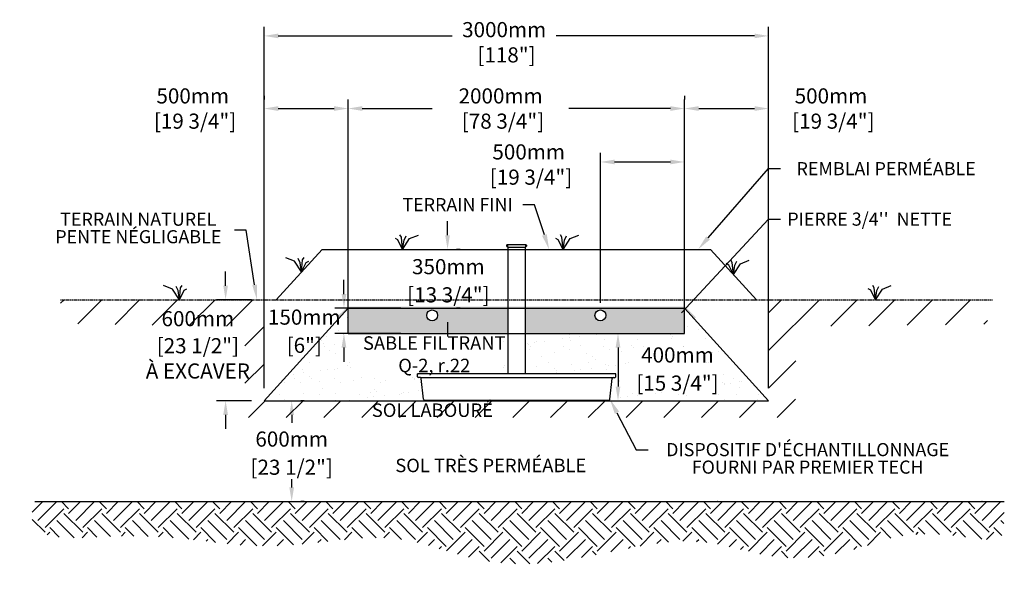
# Model space of a CAD drawing. Units: metres. Extents: x 46435 to 70583, y -15828 to -3722.
# Drawn here: x 46435 to 52288, y -15828 to -12477 of the extents above; entities that cross this region are included whole.
import ezdxf
from ezdxf import colors
from ezdxf.entities.mleader import LeaderData, LeaderLine
from ezdxf.math import Vec2, Vec3

# ---------------------------------------------------------------- set-up
doc = ezdxf.new("R2010")
doc.units = ezdxf.units.M
doc.linetypes.add('HIDDEN', pattern=[9.525, 6.35, -3.175])
for name, color, linetype in [('Bac de collecte', 252, 'Continuous'), ('c.p.', 2, 'Continuous'), ('CHAMP', 92, 'Continuous'), ('COTE', 255, 'Continuous'), ('cote mm p', 255, 'Continuous'), ('HACHURES', 2, 'Continuous'), ('TERRAIN FINI', 172, 'Continuous'), ('TN', 172, 'HIDDEN')]:
    doc.layers.add(name, color=color, linetype=linetype)
doc.styles.add('SEACAD_seans_ttf', font='txt')
doc.styles.get("Standard").update_dxf_attribs({"font": 'times.ttf'})
doc.styles.add('texte daij 2020-01-14', font='txt')
doc.dimstyles.new('standard daij 2020-01-14', dxfattribs={"dimscale": 300, "dimtxt": 0.18, "dimasz": 0.18, "dimexe": 0.18, "dimexo": 0.0625, "dimgap": 0.09, "dimtad": 0, "dimtih": 1, "dimtoh": 1, "dimdec": 0, "dimzin": 0, "dimdsep": 46, "dimtxsty": 'texte daij 2020-01-14', "dimcen": 0.09, "dimadec": 0, "dimazin": 0, "dimtfac": 1, "dimtdec": 0, "dimtofl": 0, "dimtmove": 2, "dimatfit": 3, "dimfxl": 1, "dimtolj": 1, "dimtzin": 0, "dimarcsym": 0})

# ---------------------------------------------------------------- blocks, each defined once
blk = doc.blocks.new('*D48')
at = {"color": 0, "linetype": 'Continuous', "lineweight": -2, "transparency": 16777216}
for p, q in [((49887.3, -14160.7), (49887.3, -13269.2)), ((50387.3, -14267.6), (50387.3, -13269.2)), ((49971.3, -13323.2), (50303.3, -13323.2))]:
    blk.add_line(p, q, dxfattribs=at)
at = {"color": 0, "linetype": 'Continuous', "lineweight": 25, "transparency": 16777216}
for points in [[(49971.3, -13309.2), (49971.3, -13337.2), (49887.3, -13323.2)], [(50303.3, -13309.2), (50303.3, -13337.2), (50387.3, -13323.2)]]:
    blk.add_solid(points, dxfattribs=at)
at = {"layer": 'Defpoints', "color": 0, "linetype": 'Continuous', "lineweight": 25, "transparency": 16777216}
for p in [(50387.3, -13323.2), (49887.3, -14235.7), (50387.3, -14342.6)]:
    blk.add_point(p, dxfattribs=at)
at = {"color": 0, "linetype": 'Continuous', "lineweight": 25, "transparency": 16777216, "insert": (49460.8, -13338.3), "char_height": 90, "attachment_point": 5, "style": 'texte daij 2020-01-14'}
blk.add_mtext('\\A1;500mm\\P [19 3/4"]', dxfattribs=at)
blk = doc.blocks.new('*D49')
at = {"color": 0, "linetype": 'Continuous', "lineweight": -2, "transparency": 16777216}
for p, q in [((48387.3, -14267.6), (48387.3, -12951.4)), ((50387.3, -14267.6), (50387.3, -12951.4)), ((48471.3, -13005.4), (48887.7, -13005.4)), ((50303.3, -13005.4), (49700.3, -13005.4))]:
    blk.add_line(p, q, dxfattribs=at)
at = {"color": 0, "linetype": 'Continuous', "lineweight": 25, "transparency": 16777216}
for points in [[(48471.3, -12991.4), (48471.3, -13019.4), (48387.3, -13005.4)], [(50303.3, -12991.4), (50303.3, -13019.4), (50387.3, -13005.4)]]:
    blk.add_solid(points, dxfattribs=at)
at = {"layer": 'Defpoints', "color": 0, "linetype": 'Continuous', "lineweight": 25, "transparency": 16777216}
for p in [(50387.3, -13005.4), (48387.3, -14342.6), (50387.3, -14342.6)]:
    blk.add_point(p, dxfattribs=at)
at = {"color": 0, "linetype": 'Continuous', "lineweight": 25, "transparency": 16777216, "insert": (49294, -13005.4), "char_height": 90, "attachment_point": 5, "style": 'texte daij 2020-01-14'}
blk.add_mtext('\\A1;2000mm\\P [78 3/4"]', dxfattribs=at)
blk = doc.blocks.new('*D50')
at = {"color": 0, "linetype": 'Continuous', "lineweight": -2, "transparency": 16777216}
for p, q in [((47887.3, -14667.6), (47887.3, -12519.6)), ((50887.3, -14667.6), (50887.3, -12519.6)), ((47971.3, -12573.6), (49005.2, -12573.6)), ((50803.3, -12573.6), (49624.9, -12573.6))]:
    blk.add_line(p, q, dxfattribs=at)
at = {"color": 0, "linetype": 'Continuous', "lineweight": 25, "transparency": 16777216}
for points in [[(47971.3, -12559.6), (47971.3, -12587.6), (47887.3, -12573.6)], [(50803.3, -12559.6), (50803.3, -12587.6), (50887.3, -12573.6)]]:
    blk.add_solid(points, dxfattribs=at)
at = {"layer": 'Defpoints', "color": 0, "linetype": 'Continuous', "lineweight": 25, "transparency": 16777216}
for p in [(50887.3, -12573.6), (47887.3, -14742.6), (50887.3, -14742.6)]:
    blk.add_point(p, dxfattribs=at)
at = {"color": 0, "linetype": 'Continuous', "lineweight": 25, "transparency": 16777216, "insert": (49315, -12611.3), "char_height": 90, "attachment_point": 5, "style": 'texte daij 2020-01-14'}
blk.add_mtext('\\A1;3000mm\\P [118"]', dxfattribs=at)
blk = doc.blocks.new('*D51')
at = {"color": 0, "linetype": 'Continuous', "lineweight": -2, "transparency": 16777216}
for p, q in [((50387.3, -12930.4), (50387.3, -12951.4)), ((50887.3, -14667.6), (50887.3, -12951.4)), ((50471.3, -13005.4), (50803.3, -13005.4))]:
    blk.add_line(p, q, dxfattribs=at)
at = {"color": 0, "linetype": 'Continuous', "lineweight": 25, "transparency": 16777216}
for points in [[(50471.3, -12991.4), (50471.3, -13019.4), (50387.3, -13005.4)], [(50803.3, -12991.4), (50803.3, -13019.4), (50887.3, -13005.4)]]:
    blk.add_solid(points, dxfattribs=at)
at = {"layer": 'Defpoints', "color": 0, "linetype": 'Continuous', "lineweight": 25, "transparency": 16777216}
for p in [(50387.3, -13005.4), (50887.3, -13005.4), (50887.3, -14742.6)]:
    blk.add_point(p, dxfattribs=at)
at = {"color": 0, "linetype": 'Continuous', "lineweight": 25, "transparency": 16777216, "insert": (51258, -13005.4), "char_height": 90, "attachment_point": 5, "style": 'texte daij 2020-01-14'}
blk.add_mtext('\\A1;500mm\\P [19 3/4"]', dxfattribs=at)
blk = doc.blocks.new('_DotSmall')
at = {"color": 0, "linetype": 'ByBlock', "const_width": 0.5}
blk.add_lwpolyline([(-0.0625, 0, 1), (0.0625, 0, 1)], format="xyb", close=True, dxfattribs=at)
blk = doc.blocks.new('DJIEWFDS')
at = {"color": 94}
for p, q in [((48850.8, -13786.3), (48835.7, -13777.3)), ((48879, -13842.6), (48850.8, -13786.3)), ((48872.3, -13771.1), (48863.4, -13756.8)), ((48879, -13842.6), (48872.3, -13771.1)), ((48879, -13842.6), (48920.7, -13778.6)), ((48879, -13842.6), (48887.5, -13787.2)), ((48887.5, -13787.2), (48899.1, -13763)), ((48920.7, -13778.6), (48972.9, -13757.7))]:
    blk.add_line(p, q, dxfattribs=at)
blk = doc.blocks.new('*D55')
at = {"color": 0, "linetype": 'Continuous', "lineweight": -2, "transparency": 16777216}
for p, q in [((48362.4, -14108.6), (48362.4, -14024.6)), ((48701.1, -14192.6), (48308.4, -14192.6)), ((48701.1, -14342.6), (48308.4, -14342.6)), ((48362.4, -14426.6), (48362.4, -14510.6))]:
    blk.add_line(p, q, dxfattribs=at)
at = {"color": 0, "linetype": 'Continuous', "lineweight": 25, "transparency": 16777216}
for points in [[(48348.4, -14108.6), (48376.4, -14108.6), (48362.4, -14192.6)], [(48348.4, -14426.6), (48376.4, -14426.6), (48362.4, -14342.6)]]:
    blk.add_solid(points, dxfattribs=at)
at = {"layer": 'Defpoints', "color": 0, "linetype": 'Continuous', "lineweight": 25, "transparency": 16777216}
for p in [(48776.1, -14192.6), (48362.4, -14342.6), (48776.1, -14342.6)]:
    blk.add_point(p, dxfattribs=at)
at = {"color": 0, "linetype": 'Continuous', "lineweight": 25, "transparency": 16777216, "char_height": 90, "attachment_point": 5, "style": 'texte daij 2020-01-14'}
for s, insert in [('\\A1;150mm', (48126.5, -14245.6)), ('\\A1;[6"]', (48126.5, -14413.2))]:
    blk.add_mtext(s, dxfattribs=dict(at, insert=insert))
blk = doc.blocks.new('*D56')
at = {"color": 0, "linetype": 'Continuous', "lineweight": -2, "transparency": 16777216}
for p, q in [((48978.5, -13758.6), (48978.5, -13674.6)), ((49053.5, -13842.6), (49032.5, -13842.6)), ((49053.5, -14192.6), (49032.5, -14192.6)), ((48978.5, -14276.6), (48978.5, -14360.6))]:
    blk.add_line(p, q, dxfattribs=at)
at = {"color": 0, "linetype": 'Continuous', "lineweight": 25, "transparency": 16777216}
for points in [[(48964.5, -13758.6), (48992.5, -13758.6), (48978.5, -13842.6)], [(48964.5, -14276.6), (48992.5, -14276.6), (48978.5, -14192.6)]]:
    blk.add_solid(points, dxfattribs=at)
at = {"layer": 'Defpoints', "color": 0, "linetype": 'Continuous', "lineweight": 25, "transparency": 16777216}
for p in [(48978.5, -13842.6), (48978.5, -14192.6), (48978.5, -14192.6)]:
    blk.add_point(p, dxfattribs=at)
at = {"color": 0, "linetype": 'Continuous', "lineweight": 25, "transparency": 16777216, "char_height": 90, "attachment_point": 5, "style": 'texte daij 2020-01-14'}
for s, insert in [('\\A1;350mm', (48983.2, -13945.6)), ('\\A1;[13 3/4"]', (48983.2, -14113.1))]:
    blk.add_mtext(s, dxfattribs=dict(at, insert=insert))
blk = doc.blocks.new('*D57')
at = {"color": 0, "linetype": 'Continuous', "lineweight": -2, "transparency": 16777216}
for p, q in [((49915.9, -14342.6), (50045.7, -14342.6)), ((49991.7, -14426.6), (49991.7, -14658.6)), ((49915.9, -14742.6), (50045.7, -14742.6))]:
    blk.add_line(p, q, dxfattribs=at)
at = {"color": 0, "linetype": 'Continuous', "lineweight": 25, "transparency": 16777216}
for points in [[(49977.7, -14426.6), (50005.7, -14426.6), (49991.7, -14342.6)], [(49977.7, -14658.6), (50005.7, -14658.6), (49991.7, -14742.6)]]:
    blk.add_solid(points, dxfattribs=at)
at = {"layer": 'Defpoints', "color": 0, "linetype": 'Continuous', "lineweight": 25, "transparency": 16777216}
for p in [(49840.9, -14342.6), (49840.9, -14742.6), (49991.7, -14742.6)]:
    blk.add_point(p, dxfattribs=at)
at = {"color": 0, "linetype": 'Continuous', "lineweight": 25, "transparency": 16777216, "char_height": 90, "attachment_point": 5, "style": 'texte daij 2020-01-14'}
for s, insert in [('\\A1;400mm', (50345.3, -14470.6)), ('\\A1;[15 3/4"]', (50345.3, -14638.1))]:
    blk.add_mtext(s, dxfattribs=dict(at, insert=insert))
blk = doc.blocks.new('GFDDHFGJ')
at = {"layer": 'Bac de collecte', "linetype": 'Continuous', "lineweight": 25}
for p, q in [((64273.2, -17326.4), (64273.2, -17324.1)), ((64276.7, -17324.1), (64273.2, -17324.1)), ((64273.2, -17326.4), (64273.2, -17326.4)), ((64273.2, -17326.4), (64276.7, -17326.4)), ((64276.7, -17326.4), (64273.2, -17326.4)), ((64273.2, -17330.2), (64273.2, -17326.4)), ((64276.7, -17326.4), (64276.7, -17324.1)), ((64277.6, -17324.1), (64276.7, -17324.1)), ((64276.7, -17330.2), (64276.7, -17326.4)), ((64277.6, -17320.8), (64386.9, -17320.8)), ((64277.6, -17320.8), (64277.6, -17324.1)), ((64277.6, -17324.1), (64277.6, -17332.5)), ((64386.9, -17324.1), (64386.9, -17320.8)), ((64386.9, -17332.5), (64386.9, -17324.1)), ((64387.7, -17324.1), (64386.9, -17324.1)), ((64387.7, -17324.6), (64387.7, -17324.1)), ((64391.2, -17324.6), (64387.7, -17324.6)), ((64387.7, -17324.6), (64387.7, -17328.3)), ((64387.7, -17324.6), (64391.2, -17324.6)), ((64391.2, -17324.6), (64391.2, -17324.6)), ((64391.2, -17324.6), (64391.2, -17328.3)), ((64273.2, -17330.2), (64273.2, -17330.2)), ((64276.7, -17330.2), (64273.2, -17330.2)), ((64273.2, -17330.2), (64276.7, -17330.2)), ((64273.2, -17332.5), (64273.2, -17330.2)), ((64276.7, -17332.5), (64273.2, -17332.5)), ((64273.2, -17332.5), (64277.6, -17332.5)), ((64276.7, -17332.5), (64276.7, -17330.2)), ((64277.6, -17332.5), (64277.6, -17337.6)), ((64386.9, -17337.6), (64386.9, -17332.5)), ((64386.9, -17332.5), (64387.7, -17332.5)), ((64387.7, -17328.3), (64387.7, -17332)), ((64387.7, -17328.3), (64391.2, -17328.3)), ((64391.2, -17332), (64387.7, -17332)), ((64387.7, -17332.1), (64387.7, -17332.5)), ((64387.7, -17332.1), (64391.2, -17332.1)), ((64391.2, -17328.3), (64391.2, -17332)), ((64391.2, -17332), (64391.2, -17332.1)), ((64917.7, -18089.8), (63742.1, -18089.8)), ((63743, -18108), (63742.1, -18089.8)), ((63742.1, -18089.8), (63746.5, -18089.8)), ((63759.2, -18112.2), (63747.4, -18112.2)), ((63777.5, -18241.4), (63764.7, -18117.3)), ((64886.6, -18241.4), (64899.4, -18117.3)), ((64905, -18112.2), (64916.7, -18112.2)), ((64922.1, -18089.8), (64917.7, -18089.8)), ((64921.1, -18108), (64922.1, -18089.8)), ((63783, -18246.4), (64881.1, -18246.4))]:
    blk.add_line(p, q, dxfattribs=at)
at = {"layer": 'Bac de collecte', "linetype": 'Continuous'}
for p, q in [((64277.6, -17337.6), (64386.9, -17337.6)), ((64280.3, -17337.6), (64280.3, -18089.8)), ((64383.8, -18089.8), (64383.8, -17337.6))]:
    blk.add_line(p, q, dxfattribs=at)
at = {"layer": 'Bac de collecte'}
blk.add_line((63759.2, -18112.2), (64905, -18112.2), dxfattribs=at)
at = {"layer": 'Bac de collecte', "linetype": 'Continuous', "lineweight": 25}
for centre, radius, start, end in [((63747.4, -18107.8), 4.39, 183, 270), ((63759.2, -18117.8), 5.58, 5, 90), ((64905, -18117.8), 5.58, 90, 175), ((64916.7, -18107.8), 4.39, 270, 357), ((63783, -18240.9), 5.58, 185, 270), ((64881.1, -18240.9), 5.58, 270, 355)]:
    blk.add_arc(centre, radius, start, end, dxfattribs=at)
blk = doc.blocks.new('*D78')
at = {"color": 0, "linetype": 'Continuous', "lineweight": -2, "transparency": 16777216}
for p, q in [((48126.7, -14742.6), (48105.7, -14742.6)), ((48051.7, -14826.6), (48051.7, -14875)), ((48051.7, -15258.6), (48051.7, -15210.1)), ((48126.7, -15342.6), (48105.7, -15342.6))]:
    blk.add_line(p, q, dxfattribs=at)
at = {"color": 0, "linetype": 'Continuous', "lineweight": 25, "transparency": 16777216}
for points in [[(48037.7, -14826.6), (48065.7, -14826.6), (48051.7, -14742.6)], [(48037.7, -15258.6), (48065.7, -15258.6), (48051.7, -15342.6)]]:
    blk.add_solid(points, dxfattribs=at)
at = {"layer": 'Defpoints', "color": 0, "linetype": 'Continuous', "lineweight": 25, "transparency": 16777216}
for p in [(48051.7, -14742.6), (48051.7, -14742.6), (48051.7, -15342.6)]:
    blk.add_point(p, dxfattribs=at)
at = {"color": 0, "linetype": 'Continuous', "lineweight": 25, "transparency": 16777216, "char_height": 90, "attachment_point": 5, "style": 'texte daij 2020-01-14'}
for s, insert in [('\\A1;600mm', (48051.7, -14970.6)), ('\\A1;[23 1/2"]', (48051.7, -15138.1))]:
    blk.add_mtext(s, dxfattribs=dict(at, insert=insert))
blk = doc.blocks.new('*D79')
at = {"color": 0, "linetype": 'Continuous', "lineweight": -2, "transparency": 16777216}
for p, q in [((47887.3, -12930.4), (47887.3, -12951.4)), ((48387.3, -14117.6), (48387.3, -12951.4)), ((47971.3, -13005.4), (48303.3, -13005.4))]:
    blk.add_line(p, q, dxfattribs=at)
at = {"color": 0, "linetype": 'Continuous', "lineweight": 25, "transparency": 16777216}
for points in [[(47971.3, -12991.4), (47971.3, -13019.4), (47887.3, -13005.4)], [(48303.3, -12991.4), (48303.3, -13019.4), (48387.3, -13005.4)]]:
    blk.add_solid(points, dxfattribs=at)
at = {"layer": 'Defpoints', "color": 0, "linetype": 'Continuous', "lineweight": 25, "transparency": 16777216}
for p in [(47887.3, -13005.4), (48387.3, -13005.4), (48387.3, -14192.6)]:
    blk.add_point(p, dxfattribs=at)
at = {"color": 0, "linetype": 'Continuous', "lineweight": 25, "transparency": 16777216, "insert": (47463.5, -13005.4), "char_height": 90, "attachment_point": 5, "style": 'texte daij 2020-01-14'}
blk.add_mtext('\\A1;500mm\\P [19 3/4"]', dxfattribs=at)
blk = doc.blocks.new('*D82')
at = {"color": 0, "linetype": 'Continuous', "lineweight": -2, "transparency": 16777216}
for p, q in [((47658.8, -14058.6), (47658.8, -13974.6)), ((47812.3, -14142.6), (47604.8, -14142.6)), ((47812.3, -14742.6), (47604.8, -14742.6)), ((47658.8, -14826.6), (47658.8, -14910.6))]:
    blk.add_line(p, q, dxfattribs=at)
at = {"color": 0, "linetype": 'Continuous', "lineweight": 25, "transparency": 16777216}
for points in [[(47644.8, -14058.6), (47672.8, -14058.6), (47658.8, -14142.6)], [(47644.8, -14826.6), (47672.8, -14826.6), (47658.8, -14742.6)]]:
    blk.add_solid(points, dxfattribs=at)
at = {"layer": 'Defpoints', "color": 0, "linetype": 'Continuous', "lineweight": 25, "transparency": 16777216}
for p in [(47658.8, -14142.6), (47887.3, -14142.6), (47887.3, -14742.6)]:
    blk.add_point(p, dxfattribs=at)
at = {"color": 0, "linetype": 'Continuous', "lineweight": 25, "transparency": 16777216, "char_height": 90, "attachment_point": 5, "style": 'texte daij 2020-01-14'}
for s, insert in [('\\A1;600mm', (47493.8, -14254.7)), ('\\A1;[23 1/2"]\\PÀ EXCAVER', (47493.8, -14490.8))]:
    blk.add_mtext(s, dxfattribs=dict(at, insert=insert))

msp = doc.modelspace()

# ---------------------------------------------------------------- hatches: boundary and pattern name
at = {"ltscale": 100}
h = msp.add_hatch(dxfattribs=at)
h.set_pattern_fill('ANSI31', color=256, scale=50)
h.paths.add_polyline_path([(49280.4, -14742.8), (47887.3, -14742.6), (47887.3, -14142.6), (46677.5, -14142.6), (46679.1, -14283.7), (47771.2, -14301.6), (47775.6, -14842.8), (49280.4, -14842.8)])
h.paths.add_polyline_path([(51046.1, -14842.8), (51051.5, -14302), (52187.5, -14287.8), (52187.4, -14142.6), (50887.3, -14142.6), (50887.3, -14742.6), (49280.4, -14742.8), (49280.4, -14842.8)])
h.paths.add_polyline_path([(47231.3, -14322.2), (47756.3, -14322.2), (47756.3, -14187.2), (47231.3, -14187.2)], flags=25)
h.paths.add_polyline_path([(47094.1, -14641.9), (47893.4, -14641.9), (47893.4, -14322.6), (47094.1, -14322.6)], flags=25)
h.paths.add_polyline_path([(48457, -14874.2), (49319.8, -14874.2), (49319.8, -14739), (48457, -14739)], flags=9)
at = {"layer": 'c.p.', "ltscale": 100}
h = msp.add_hatch(dxfattribs=at)
h.set_pattern_fill('EARTH', color=0, scale=25, angle=45, style=0)
h.set_pattern_definition([(45, (-756698.85, -444079.86), (1e-14, 224.506403), [158.75, -158.75]), (45, (-756740.94, -444037.77), (1e-14, 224.506403), [158.75, -158.75]), (45, (-756783.04, -443995.67), (1e-14, 224.506403), [158.75, -158.75]), (135, (-756783.04, -443967.61), (-224.506403, 1e-14), [158.75, -158.75]), (135, (-756740.94, -443925.51), (-224.506403, 1e-14), [158.75, -158.75]), (135, (-756698.85, -443883.42), (-224.506403, 1e-14), [158.75, -158.75])])
edge = h.paths.add_edge_path()
edge.add_spline(control_points=[(46524.8, -15342.6), (46434.6, -15590.4), (47202, -15509), (48046.7, -15693.6), (48608.5, -15428), (49359, -15828.3), (50628.8, -15429.2), (50952.7, -15827.9), (51753, -15497.9), (52270, -15586.6), (52286.1, -15518.2), (52288.4, -15342.6)], knot_values=[0, 0, 0, 0, 397.419741, 1100.190972, 2833.149576, 3880.676952, 4647.794351, 5715.50864, 5910.889175, 5957.308921, 5971.714325, 5971.714325, 5971.714325, 5971.714325], degree=3, periodic=0)
edge.add_line((52288.4, -15342.6), (46524.8, -15342.6))
at = {"layer": 'cote mm p', "lineweight": 25}
h = msp.add_hatch(color=250, dxfattribs=at)
h.dxf.hatch_style = 1
h.paths.add_polyline_path([(50389.9, -14182.6), (48384.7, -14182.6), (48321.6, -14243.6), (48332.1, -14253.2), (48387.3, -14192.6), (50387.3, -14192.6), (50444.9, -14255.9), (50454, -14246.6)])
at = {"layer": 'HACHURES', "ltscale": 100}
h = msp.add_hatch(dxfattribs=at)
h.set_pattern_fill('AR-SAND', color=0, scale=3)
edge = h.paths.add_edge_path()
edge.add_line((50387.3, -14342.6), (49441.2, -14342.6))
edge.add_line((49441.2, -14342.6), (49441.2, -14582.3))
edge.add_line((49441.2, -14582.3), (49975.1, -14582.3))
edge.add_line((49975.1, -14582.3), (49979.5, -14582.3))
edge.add_line((49979.5, -14582.3), (49978.3, -14604.7))
edge.add_line((49978.3, -14604.7), (49962.4, -14604.7))
edge.add_arc((49962.4, -14610.3), 5.58, 90, 175)
edge.add_line((49956.8, -14609.8), (49943.2, -14742.6))
edge.add_line((49943.2, -14742.6), (50856.2, -14742.6))
edge.add_line((50856.2, -14742.6), (50387.3, -14342.6))
edge = h.paths.add_edge_path()
edge.add_line((49337.7, -14342.6), (48387.3, -14342.6))
edge.add_line((48387.3, -14342.6), (48027.2, -14742.6))
edge.add_line((48027.2, -14742.6), (48840.5, -14739))
edge.add_arc((48840.5, -14733.4), 5.58, 186.75453, 270, ccw=False)
edge.add_line((48834.9, -14734), (48822.1, -14609.6))
edge.add_arc((48816.2, -14604.1), 8.09, 317.02465, 533.18064)
edge.add_arc((48804.8, -14600.3), 4.39, 183, 319.70524, ccw=False)
edge.add_line((48800.4, -14600.5), (48799.5, -14582.3))
edge.add_line((48799.5, -14582.3), (49337.7, -14582.3))
edge.add_line((49337.7, -14582.3), (49337.7, -14342.6))
h.paths.add_polyline_path([(48387.3, -14342.6), (48387.3, -14192.6), (47887.3, -14742.6), (48027.2, -14742.6)])
h.paths.add_polyline_path([(50387.3, -14342.6), (50856.2, -14742.6), (50887.3, -14742.6), (50387.3, -14192.6)])
h.paths.add_polyline_path([(48400.5, -14598.7), (49295.5, -14598.7), (49295.5, -14363.7), (48400.5, -14363.7)], flags=16)
h.paths.add_polyline_path([(50080.4, -14532.8), (50482.9, -14532.8), (50482.9, -14429.3), (50080.4, -14429.3)], flags=16)
h.paths.add_polyline_path([(50011.4, -14685.4), (50551.9, -14685.4), (50551.9, -14545.7), (50011.4, -14545.7)], flags=16)
at = {"layer": 'HACHURES', "ltscale": 100, "transparency": 33554674}
h = msp.add_hatch(dxfattribs=at)
h.set_pattern_fill('AR-CONC', color=253, scale=0.3, style=0)
h.paths.add_polyline_path([(49337.7, -14192.6), (48387.3, -14192.6), (48387.3, -14342.6), (49337.7, -14342.6)])
edge = h.paths.add_edge_path(flags=16)
edge.add_arc((48886.8, -14235.7), 32.5, 0, 360)
h.paths.add_polyline_path([(50387.3, -14192.6), (49441.2, -14192.6), (49441.2, -14342.6), (50387.3, -14342.6)])
edge = h.paths.add_edge_path(flags=16)
edge.add_arc((49887.3, -14235.7), 32.5, 0, 360)

# ---------------------------------------------------------------- linework, layer by layer
at = {"color": 0, "ltscale": 100}
msp.add_line((46524.8, -15342.6), (52288.4, -15342.6), dxfattribs=at)
for centre in [(48886.8, -14235.7), (49887.3, -14235.7)]:
    msp.add_circle(centre, 32.5, dxfattribs=at)
at = {"layer": 'CHAMP'}
for p, q in [((48387.3, -14192.6), (47887.3, -14742.6)), ((48387.3, -14192.6), (50387.3, -14192.6)), ((48387.3, -14342.6), (48387.3, -14192.6)), ((50387.3, -14342.6), (50387.3, -14192.6)), ((50387.3, -14192.6), (50887.3, -14742.6)), ((48387.3, -14342.6), (50387.3, -14342.6)), ((47887.3, -14742.6), (50887.3, -14742.6))]:
    msp.add_line(p, q, dxfattribs=at)
at = {"layer": 'TERRAIN FINI'}
for p, q in [((48232.5, -13842.6), (47959.7, -14142.6)), ((48232.5, -13842.6), (50542.1, -13842.6)), ((50542.1, -13842.6), (50814.8, -14142.6))]:
    msp.add_line(p, q, dxfattribs=at)
at = {"layer": 'TN', "color": 5}
msp.add_line((46677.5, -14142.6), (52219.7, -14142.6), dxfattribs=at)

# ---------------------------------------------------------------- block references
at = {"color": 7, "linetype": 'Continuous', "lineweight": -2, "xscale": 2, "yscale": 2, "zscale": 2, "rotation": 145.1184607263319}
msp.add_blockref('_DotSmall', (47551.3, -14801.6), dxfattribs=at)
at = {"layer": 'cote mm p', "lineweight": 25}
for name, p in [('DJIEWFDS', (-167.8, 0)), ('GFDDHFGJ', (-14942.6, 3507.5)), ('DJIEWFDS', (786.1, 0)), ('DJIEWFDS', (1799.1, -149.5)), ('DJIEWFDS', (2643.1, -300))]:
    msp.add_blockref(name, p, dxfattribs=at)
at = {"layer": 'cote mm p', "lineweight": 25, "xscale": -1}
for p in [(96989, -134.7), (96263.4, -300)]:
    msp.add_blockref('DJIEWFDS', p, dxfattribs=at)

# ---------------------------------------------------------------- texts
at = {"color": 7, "linetype": 'Continuous', "lineweight": 25, "char_height": 80, "attachment_point": 2, "style": 'SEACAD_seans_ttf'}
for s, insert in [('SABLE FILTRANT\\PQ-2, r.22', (48899.4, -14359.7)), ('SOL LABOURÉ', (48888.4, -14759)), ('SOL TRÈS PERMÉABLE', (49235.5, -15087.5))]:
    msp.add_mtext(s, dxfattribs=dict(at, insert=insert))

# ---------------------------------------------------------------- dimensions: what is measured, and where the dimension line sits
at = {"color": 7, "linetype": 'Continuous', "lineweight": 25}
for base, p1, p2, picture, middle in [((50887.3, -12573.6), (47887.3, -14742.6), (50887.3, -14742.6), '*D50', (49315, -12611.3)), ((48387.3, -13005.4), (47887.3, -13005.4), (48387.3, -14192.6), '*D79', (47463.5, -13005.4)), ((50387.3, -13005.4), (48387.3, -14342.6), (50387.3, -14342.6), '*D49', (49294, -13005.4)), ((50887.3, -13005.4), (50387.3, -13005.4), (50887.3, -14742.6), '*D51', (51258, -13005.4)), ((50387.3, -13323.2), (49887.3, -14235.7), (50387.3, -14342.6), '*D48', (49460.8, -13338.3))]:
    dim = msp.add_linear_dim(base=base, p1=p1, p2=p2, dimstyle='standard daij 2020-01-14', override={"dimtxt": 0.3, "dimasz": 0.28, "dimexo": 0.25, "dimpost": 'mm\\X'}, dxfattribs=at)
    dim.commit()
    dim.dimension.update_dxf_attribs({"geometry": picture, "text_midpoint": middle, "dimtype": 160})
for base, p1, p2, picture, middle in [((48978.5, -14192.6), (48978.5, -13842.6), (48978.5, -14192.6), '*D56', (48983.2, -14017.6)), ((48362.4, -14342.6), (48776.1, -14192.6), (48776.1, -14342.6), '*D55', (48126.5, -14317.6)), ((49991.7, -14742.6), (49840.9, -14342.6), (49840.9, -14742.6), '*D57', (50345.3, -14542.6))]:
    dim = msp.add_linear_dim(base=base, p1=p1, p2=p2, angle=270, dimstyle='standard daij 2020-01-14', override={"dimtxt": 0.3, "dimasz": 0.28, "dimexo": 0.25, "dimpost": 'mm\\X'}, dxfattribs=at)
    dim.commit()
    dim.dimension.update_dxf_attribs({"geometry": picture, "text_midpoint": middle, "dimtype": 161})
dim = msp.add_linear_dim(base=(47658.8, -14142.6), p1=(47887.3, -14742.6), p2=(47887.3, -14142.6), angle=90, text='<>\\PÀ EXCAVER', dimstyle='standard daij 2020-01-14', override={"dimtxt": 0.3, "dimasz": 0.28, "dimexo": 0.25, "dimpost": 'mm\\X'}, dxfattribs=at)
dim.commit()
dim.dimension.update_dxf_attribs({"geometry": '*D82', "text_midpoint": (47493.8, -14326.7), "dimtype": 161})
dim = msp.add_aligned_dim(p1=(48051.7, -15342.6), p2=(48051.7, -14742.6), distance=0, dimstyle='standard daij 2020-01-14', override={"dimtxt": 0.3, "dimasz": 0.28, "dimexo": 0.25, "dimpost": 'mm\\X'}, dxfattribs=at)
dim.commit()
dim.dimension.update_dxf_attribs({"geometry": '*D78', "text_midpoint": (48051.7, -15042.6)})

# ---------------------------------------------------------------- leaders
at = {"layer": 'COTE', "color": 0, "lineweight": 25, "ltscale": 100}
ml = msp.add_multileader_mtext('Standard', dxfattribs=at)
ml.set_content('REMBLAI PERMÉABLE')
ml.set_leader_properties()
ml.build(insert=Vec2(0, 0))
ml.multileader.update_dxf_attribs({"text_right_attachment_type": 2, "dogleg_length": 70, "arrow_head_size": 90})
ctx = ml.context
ctx.base_point, ctx.char_height, ctx.arrow_head_size, ctx.landing_gap_size, ctx.plane_origin = Vec3(50957.3, -13362.9), 78, 90, 15, Vec3(50163, -13867.8)
ctx.right_attachment, ctx.text_align_type = 2, 1
notes = []
notes.append((ctx, [(0, (1, 1, 0), (50887.3, -13362.9), (1, 0), 70, [(0, [(50468.1, -13842.6)], 0, [])])]))
ctx.mtext.insert, ctx.mtext.alignment, ctx.mtext.line_spacing_factor, ctx.mtext.flow_direction = Vec3(51585.9, -13323.9), 2, 0.8, 5
ml = msp.add_multileader_mtext('Standard', dxfattribs=at)
ml.set_content('TERRAIN FINI')
ml.set_leader_properties()
ml.build(insert=Vec2(0, 0))
ml.multileader.update_dxf_attribs({"text_right_attachment_type": 2, "dogleg_length": 70, "arrow_head_size": 90})
ctx = ml.context
ctx.base_point, ctx.char_height, ctx.arrow_head_size, ctx.landing_gap_size, ctx.plane_origin = Vec3(48650.3, -13577.3), 78, 90, 15, Vec3(47547.2, -13844.9)
ctx.right_attachment, ctx.text_align_type = 2, 1
notes.append((ctx, [(1, (1, 1, 0), (49495.8, -13577.3), (-1, 0), 70, [(0, [(49581.9, -13842.6)], 0, [])])]))
ctx.mtext.insert, ctx.mtext.alignment, ctx.mtext.line_spacing_factor, ctx.mtext.flow_direction = Vec3(49038, -13537.7), 2, 0.8, 5
ml = msp.add_multileader_mtext('Standard', dxfattribs=at)
ml.set_content('TERRAIN NATUREL\\PPENTE NÉGLIGABLE')
ml.set_leader_properties()
ml.build(insert=Vec2(0, 0))
ml.multileader.update_dxf_attribs({"text_right_attachment_type": 2, "dogleg_length": 70, "arrow_head_size": 90})
ctx = ml.context
ctx.base_point, ctx.char_height, ctx.arrow_head_size, ctx.landing_gap_size, ctx.plane_origin = Vec3(46569, -13664.3), 78, 90, 15, Vec3(44969.6, -14744.9)
ctx.right_attachment, ctx.text_align_type = 2, 1
notes.append((ctx, [(1, (1, 1, 0), (47780.8, -13727.9), (-1, 0), 70, [(0, [(47845.4, -14142.6)], 0, [])])]))
ctx.mtext.insert, ctx.mtext.alignment, ctx.mtext.line_spacing_factor, ctx.mtext.flow_direction = Vec3(47139.9, -13624.5), 2, 0.8, 5
ml = msp.add_multileader_mtext('Standard', dxfattribs=at)
ml.set_content("\\A1;PIERRE 3/4''  NETTE ")
ml.set_leader_properties()
ml.build(insert=Vec2(0, 0))
ml.multileader.update_dxf_attribs({"text_right_attachment_type": 2, "dogleg_length": 70, "arrow_head_size": 90})
ctx = ml.context
ctx.base_point, ctx.char_height, ctx.arrow_head_size, ctx.landing_gap_size, ctx.plane_origin = Vec3(50957.3, -13663.8), 78, 90, 15, Vec3(50121.1, -14295.5)
ctx.right_attachment, ctx.text_align_type = 2, 1
notes.append((ctx, [(0, (1, 1, 0), (50887.3, -13663.8), (1, 0), 70, [(0, [(50307.6, -14286.5)], 0, [])])]))
ctx.mtext.insert, ctx.mtext.alignment, ctx.mtext.line_spacing_factor, ctx.mtext.flow_direction = Vec3(51488.2, -13624), 2, 0.8, 5
ml = msp.add_multileader_mtext('Standard', dxfattribs=at)
ml.set_content("DISPOSITIF D'ÉCHANTILLONNAGE \\PFOURNI PAR PREMIER TECH")
ml.set_leader_properties()
ml.build(insert=Vec2(0, 0))
ml.multileader.update_dxf_attribs({"text_right_attachment_type": 2, "dogleg_length": 70, "arrow_head_size": 90})
ctx = ml.context
ctx.base_point, ctx.char_height, ctx.arrow_head_size, ctx.landing_gap_size, ctx.plane_origin = Vec3(50170.1, -15034.3), 78, 90, 15, Vec3(48445.8, -14741.3)
ctx.right_attachment, ctx.text_align_type = 2, 1
notes.append((ctx, [(0, (1, 1, 0), (50100.1, -15034.3), (1, 0), 70, [(0, [(49944, -14733.9)], 0, [])])]))
ctx.mtext.insert, ctx.mtext.alignment, ctx.mtext.line_spacing_factor, ctx.mtext.flow_direction = Vec3(51119.3, -14994.4), 2, 0.8, 5
for ctx, leaders in notes:
    for number, flags, end, landing, length, lines in leaders:
        leader = LeaderData()
        leader.index, (leader.has_last_leader_line, leader.has_dogleg_vector, leader.attachment_direction) = number, flags
        leader.last_leader_point, leader.dogleg_vector, leader.dogleg_length = Vec3(end), Vec3(landing), length
        for number, points, colour, breaks in lines:
            line = LeaderLine()
            line.index, line.vertices, line.color, line.breaks = number, Vec3.list(points), colors.encode_raw_color(colour), breaks
            leader.lines.append(line)
        ctx.leaders.append(leader)

doc.saveas('drawing.dxf')
